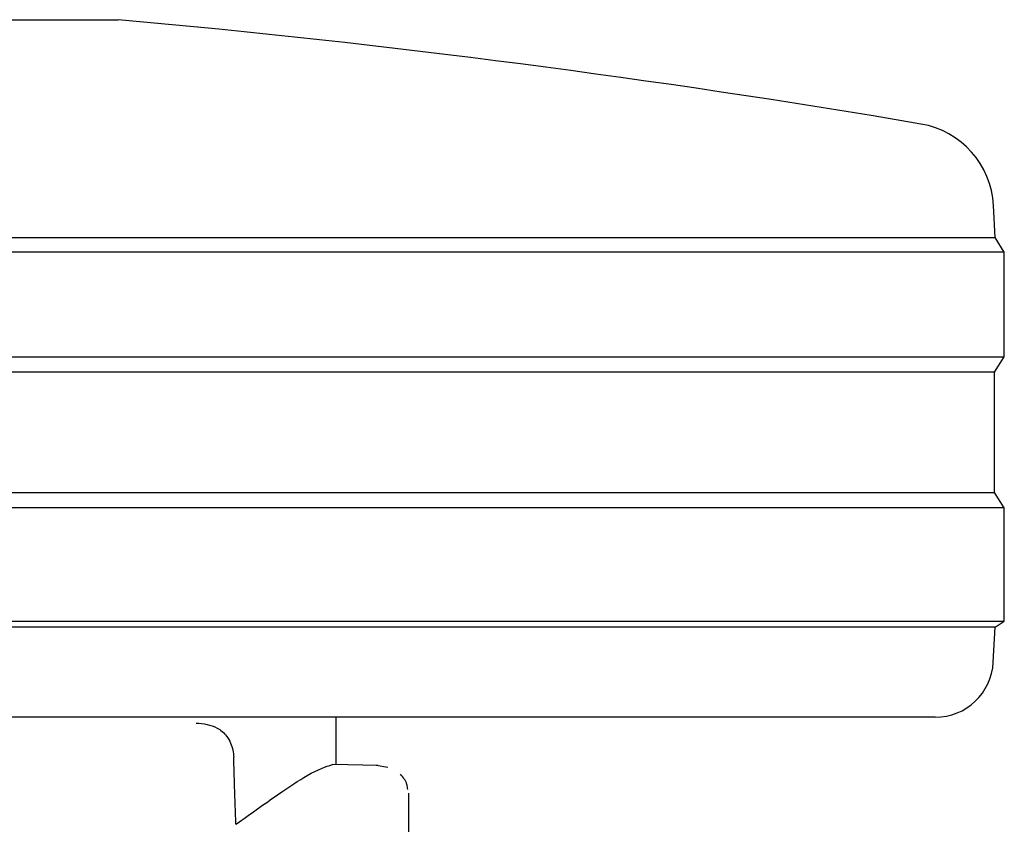
# Model space of a CAD drawing. Units: millimetres. Extents: x 0 to 210, y 0 to 297.
# Drawn here: x 92 to 93, y 203 to 204 of the extents above; entities that cross this region are included whole.
import ezdxf

# ---------------------------------------------------------------- set-up
doc = ezdxf.new("R2010")
doc.units = ezdxf.units.MM

msp = doc.modelspace()

# ---------------------------------------------------------------- linework, layer by layer
at = {"color": 7, "linetype": 'Continuous', "lineweight": 25}
for p, q in [((90.91525, 203.98917), (91.91525, 203.98917)), ((93.4244, 203.61452), (93.42151, 203.66968)), ((88.4061, 203.61452), (93.4244, 203.61452)), ((93.44025, 203.58917), (93.4244, 203.61452)), ((93.44025, 203.58917), (88.39025, 203.58917)), ((93.44025, 203.40917), (93.44025, 203.58917)), ((90.91525, 203.40917), (93.44025, 203.40917)), ((93.42364, 203.38258), (93.44025, 203.40917)), ((93.42364, 203.38258), (90.91525, 203.38258)), ((93.42364, 203.17575), (93.42364, 203.38258)), ((88.40687, 203.17575), (93.42364, 203.17575)), ((93.44025, 203.14917), (93.42364, 203.17575)), ((93.44025, 203.14917), (88.39025, 203.14917)), ((93.44025, 202.95417), (93.44025, 203.14917)), ((90.91525, 202.95417), (93.44025, 202.95417)), ((93.42443, 202.94428), (93.44025, 202.95417)), ((93.42443, 202.94428), (90.91525, 202.94428)), ((93.42127, 202.88393), (93.42443, 202.94428)), ((93.3214, 202.78917), (90.91525, 202.78917)), ((92.29025, 202.70767), (92.29025, 202.78917)), ((92.36252, 202.70641), (92.28384, 202.70778)), ((92.37955, 202.7029), (92.35943, 202.7062)), ((92.41525, 202.25167), (92.41525, 202.65881))]:
    msp.add_line(p, q, dxfattribs=at)
for centre, radius, start, end in [((90.32148, 186.31087), 17.75, 80.350104, 84.84847), ((93.27172, 203.66183), 0.15, 3, 80.3501), ((93.3214, 202.88917), 0.1, 270, 357)]:
    msp.add_arc(centre, radius, start, end, dxfattribs=at)
for points, knots in [([(92.04956, 202.7792), (92.06204, 202.77801), (92.08086, 202.7762), (92.09996, 202.76031), (92.10863, 202.7461), (92.11292, 202.7334), (92.11366, 202.72449), (92.11399, 202.72045)], [0, 0, 0, 0, 0.4593977, 0.6928989, 0.8163417, 0.9165948, 1, 1, 1, 1]), ([(92.11784, 202.605), (92.11712, 202.62655), (92.11584, 202.66503), (92.11455, 202.70352), (92.11399, 202.72045)], [0, 0, 0, 0, 0.56, 1, 1, 1, 1]), ([(92.11784, 202.605), (92.14275, 202.62284), (92.19092, 202.65735), (92.25236, 202.69776), (92.27207, 202.70403), (92.28384, 202.70778)], [0, 0, 0, 0, 0.3015469, 0.582961, 1, 1, 1, 1]), ([(92.41363, 202.66474), (92.41331, 202.66778), (92.41264, 202.67423), (92.40788, 202.68317), (92.40345, 202.68843), (92.40122, 202.69108)], [0, 0, 0, 0, 0.3061039, 0.6493233, 1, 1, 1, 1])]:
    msp.add_open_spline(points, degree=3, knots=knots, dxfattribs=at)

doc.saveas('drawing.dxf')
